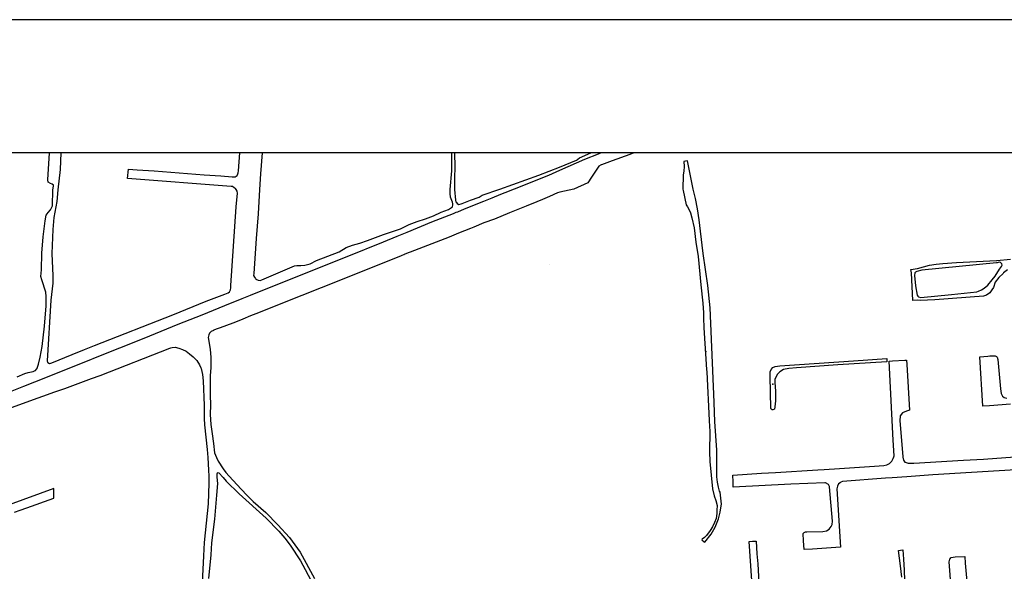
# Model space of a CAD drawing. Extents: x 184404 to 188604, y 1672554 to 1675524.
# Drawn here: x 187056 to 187795, y 1675110 to 1675524 of the extents above; entities that cross this region are included whole.
import ezdxf

# ---------------------------------------------------------------- set-up
doc = ezdxf.new("R2010")
doc.units = 0
doc.header["$MEASUREMENT"] = 0
doc.layers.get('0').update_dxf_attribs({"linetype": 'CONTINUOUS'})
doc.layers.add('FOLHA', color=7, linetype='CONTINUOUS')
doc.layers.add('V-QUADRA', color=8, linetype='CONTINUOUS')

# ---------------------------------------------------------------- blocks, each defined once
blk = doc.blocks.new('A3')
at = {"color": 7}
blk.add_lwpolyline([(0, 0), (420, 0), (420, 297), (0, 297)], close=True, dxfattribs=at)
at = {"color": 6}
blk.add_lwpolyline([(25, 10), (410, 10), (410, 287), (25, 287)], close=True, dxfattribs=at)

msp = doc.modelspace()

# ---------------------------------------------------------------- linework, layer by layer
at = {"layer": 'V-QUADRA', "color": 7}
msp.add_lwpolyline([(187492.47, 1675424.18), (187490.2, 1675423.29), (187479.82, 1675419.18), (187461.25, 1675410.99), (187452.8, 1675407.39), (187427.17, 1675396.93), (187420.01, 1675394.29), (187416.85, 1675393), (187410.27, 1675390.32), (187404.06, 1675387.79), (187389.71, 1675381.94), (187384.67, 1675379.89), (187383.49, 1675379.41), (187381.38, 1675378.57), (187365.23, 1675372.17), (187346.64, 1675364.5), (187339.17, 1675361.42), (187328.91, 1675357.19), (187301.67, 1675346.18), (187237.03, 1675320.45), (187229.03, 1675317.27), (187222.87, 1675314.77), (187209.94, 1675309.51), (187201.31, 1675306), (187192.91, 1675302.59), (187174.95, 1675295.55), (187153.66, 1675286.82), (187148.11, 1675284.54), (187114.05, 1675270.91), (187106.85, 1675268.03), (187078.54, 1675256.69), (187073.05, 1675254.5), (187067.27, 1675252.19), (187059.16, 1675248.94), (187041.4, 1675242.05)], dxfattribs=at)
at = {"layer": 'V-QUADRA'}
for points in [[(187054.41, 1675256.25), (187060.1, 1675258.64), (187062.55, 1675259.44), (187066.45, 1675260.29), (187067.72, 1675260.95), (187067.72, 1675260.95), (187067.98, 1675261.09), (187069.48, 1675262.88), (187069.67, 1675263.48), (187069.67, 1675263.48), (187070.38, 1675265.71), (187071.59, 1675270.98), (187072.97, 1675278.93), (187074.77, 1675294.35), (187075.99, 1675309.49), (187076.16, 1675316.57), (187075.95, 1675319.88), (187072.74, 1675329.05), (187071.99, 1675331.64), (187072.48, 1675336.52), (187072.93, 1675348.9), (187073.72, 1675361.18), (187075.33, 1675373.22), (187076.18, 1675377.64), (187077.52, 1675379.55), (187079.26, 1675381.44), (187080.74, 1675384.51), (187081.1, 1675396.53), (187081.1, 1675396.53), (187081.61, 1675399.33), (187081.54, 1675400.12), (187080.65, 1675400.87), (187079.29, 1675401.23), (187077.67, 1675402.26), (187077.35, 1675404.07), (187078.64, 1675424.18)], [(187087.02, 1675424.18), (187086.52, 1675411.86), (187084.91, 1675396.53), (187084.91, 1675396.53), (187084.11, 1675387.9), (187081.89, 1675375.71), (187081.1, 1675366.89), (187080.38, 1675348.85), (187081.11, 1675331.93), (187081.04, 1675326.44), (187079.5, 1675313.68), (187076.81, 1675268.13), (187077.2, 1675267.07), (187077.2, 1675267.07), (187077.25, 1675266.92), (187078.6, 1675266.2), (187079.51, 1675266.48), (187079.51, 1675266.48), (187080.23, 1675266.71), (187095.55, 1675273.02), (187104.75, 1675276.64), (187104.75, 1675276.64), (187112.41, 1675279.67), (187112.41, 1675279.67), (187171.15, 1675302.81), (187196.01, 1675312.89), (187210.23, 1675318.35), (187210.23, 1675318.35), (187212.53, 1675319.23), (187213.67, 1675320.08), (187214.35, 1675321.43), (187214.49, 1675323), (187214.49, 1675323), (187214.64, 1675324.67), (187218.66, 1675383.75), (187219.49, 1675394.05), (187219.24, 1675395.57), (187218.52, 1675396.69), (187218.52, 1675396.69), (187218.05, 1675397.42), (187217.23, 1675398.09), (187215.74, 1675398.96), (187214.94, 1675399.02), (187214.94, 1675399.02), (187137.16, 1675405.02), (187137.16, 1675405.02), (187137.75, 1675412.15), (187137.75, 1675412.15), (187144.45, 1675411.58), (187156.98, 1675410.84), (187194.57, 1675407.9), (187207.1, 1675407.09), (187215.54, 1675406.28), (187215.54, 1675406.28), (187215.56, 1675406.28), (187217.76, 1675406.28), (187219.24, 1675407.25), (187219.95, 1675408.47), (187220.09, 1675409.31), (187220.09, 1675409.31), (187220.34, 1675410.83), (187221.44, 1675424.18)], [(187516.97, 1675424.18), (187513.81, 1675423.13), (187500.54, 1675418.24), (187500.54, 1675418.24), (187492.53, 1675415.28), (187492.46, 1675415.25), (187492.46, 1675415.25), (187490.54, 1675414.39), (187490.54, 1675414.39), (187485.19, 1675405.95), (187485.19, 1675405.95), (187482.5, 1675401.71), (187471.91, 1675396.98), (187461.27, 1675394.7), (187461.27, 1675394.7), (187459.54, 1675394.17), (187453.76, 1675391.64), (187453.76, 1675391.64), (187448.49, 1675389.33), (187448.49, 1675389.33), (187444.11, 1675387.41), (187436.17, 1675384.38), (187423.7, 1675379.28), (187423.7, 1675379.28), (187412.35, 1675374.64), (187404.36, 1675371.86), (187396.82, 1675368.53), (187394.48, 1675367.59), (187394.48, 1675367.59), (187385.44, 1675363.97), (187385.44, 1675363.97), (187378.38, 1675361.14), (187349.07, 1675349.75), (187349.07, 1675349.75), (187347.65, 1675349.2), (187347.65, 1675349.2), (187344.5, 1675347.94), (187344.5, 1675347.94), (187342.48, 1675347.13), (187342.48, 1675347.13), (187296.89, 1675328.75), (187253.33, 1675311.54), (187235.41, 1675304.22), (187235.41, 1675304.22), (187235.24, 1675304.15), (187229.31, 1675302.02), (187223.68, 1675299.44), (187218.1, 1675297.21), (187209.43, 1675294.01), (187209.43, 1675294.01), (187201.69, 1675291.15), (187201.69, 1675291.15), (187201.61, 1675291.12), (187199.96, 1675290.27), (187198.66, 1675289.02), (187197.98, 1675287.64), (187197.68, 1675285.79), (187199.09, 1675276.98), (187199.67, 1675270.7), (187199.54, 1675264.12), (187199.49, 1675263.22), (187199.49, 1675263.22), (187199.16, 1675256.94), (187199.1, 1675242.48), (187199.28, 1675235.2), (187199.1, 1675227.92), (187199.68, 1675220.59), (187200.56, 1675213.36), (187201.64, 1675206.18), (187202.42, 1675199.3), (187203.86, 1675195.81), (187203.86, 1675195.81), (187205, 1675193.07), (187208.78, 1675187.14), (187210.97, 1675184.49), (187210.97, 1675184.49), (187213.31, 1675181.66), (187222.37, 1675172.05), (187226.8, 1675167.12), (187231.28, 1675162.69), (187240.74, 1675154.48), (187249.8, 1675145.32), (187258.61, 1675135.61), (187266.62, 1675124.75), (187277.46, 1675104.86)], [(187238.03, 1675424.18), (187236.91, 1675408.54), (187236.06, 1675396.71), (187235.18, 1675378.44), (187233.68, 1675360.07), (187231.93, 1675333.75), (187231.72, 1675332.37), (187232.35, 1675330.92), (187233.01, 1675330.05), (187233.41, 1675329.52), (187235.04, 1675328.82), (187236.68, 1675328.63), (187237.89, 1675329.14), (187262.46, 1675339.54), (187264.23, 1675339.76), (187266.99, 1675339.71), (187270.21, 1675340.02), (187274.06, 1675340.91), (187278.98, 1675343.45), (187295.91, 1675350.14), (187301.07, 1675353.21), (187305.94, 1675354.93), (187311.39, 1675356.45), (187317.23, 1675358.41), (187329.24, 1675362.95), (187341.98, 1675367.21), (187348.25, 1675370.47), (187354.42, 1675372.86), (187360.59, 1675374.82), (187366.62, 1675377.07), (187372.31, 1675379.9), (187377.9, 1675381.86), (187380.09, 1675383.21), (187380.83, 1675383.67), (187381.2, 1675385.39), (187381.11, 1675386), (187380.91, 1675387.32), (187379.44, 1675391.02), (187379.13, 1675393.9), (187379.14, 1675396.87), (187380.42, 1675410.81), (187380.32, 1675424.18)], [(187382.4, 1675424.18), (187382.39, 1675423.61), (187382.53, 1675414.29), (187382.3, 1675404.87), (187382.35, 1675396.88), (187383.13, 1675388.7), (187383.46, 1675387.41), (187383.79, 1675387.02), (187384.47, 1675386.2), (187385.59, 1675385.61), (187387.26, 1675385.95), (187388.24, 1675386.35), (187394.3, 1675388.83), (187400.8, 1675390.94), (187402.46, 1675392.11), (187403.16, 1675392.6), (187416.42, 1675396.92), (187445.67, 1675407.66), (187461.25, 1675413.65), (187473.82, 1675418.8), (187474.62, 1675419.22), (187474.79, 1675419.66), (187476.06, 1675420.66), (187484.55, 1675424.18)], [(187797.15, 1675336.54), (187794.27, 1675334.18), (187794.27, 1675334.18), (187793.83, 1675333.82), (187790.8, 1675330.8), (187787.95, 1675327.16), (187786.56, 1675323.37), (187785.53, 1675321.57), (187785.53, 1675321.57), (187783.9, 1675319.27), (187781.45, 1675317.54), (187781.45, 1675317.54), (187779.08, 1675316.72), (187742.66, 1675314.09), (187742.66, 1675314.09), (187731.59, 1675313.41), (187729.89, 1675313.73), (187726.06, 1675313.57), (187725.18, 1675334.15), (187724.75, 1675336.85), (187729.59, 1675337.63), (187738.65, 1675339.98), (187743.73, 1675340.66), (187748.79, 1675341.2), (187758.85, 1675341.94), (187778.93, 1675343.12), (187788.98, 1675343.53), (187789.27, 1675343.55), (187789.27, 1675343.55), (187799.44, 1675344.42)], [(187048.04, 1675232.6), (187066.62, 1675239.28), (187066.62, 1675239.28), (187077.18, 1675243.08), (187077.18, 1675243.08), (187081.75, 1675244.72), (187089.99, 1675247.5), (187110.03, 1675254.95), (187110.03, 1675254.95), (187110.8, 1675255.24), (187115.84, 1675257.01), (187116.59, 1675257.3), (187168.96, 1675277.78), (187169.64, 1675278), (187170.65, 1675278.32), (187172.94, 1675278.46), (187175.63, 1675277.85), (187178.27, 1675276.79), (187181.04, 1675275.38), (187183.71, 1675273.54), (187186.43, 1675271.28), (187189.05, 1675268.51), (187191.09, 1675265.14), (187192.2, 1675262.97), (187192.45, 1675262.47), (187193.41, 1675258), (187193.85, 1675253.26), (187194.55, 1675234.63), (187194.55, 1675224.97), (187194.84, 1675220.35), (187196.92, 1675201.71), (187197.27, 1675195.67), (187197.81, 1675186.27), (187198.07, 1675181.69), (187198.08, 1675176.42), (187197.51, 1675161.04), (187194.72, 1675132.04), (187194.04, 1675121.95), (187192.98, 1675101.72)], [(187819.89, 1675187.39), (187741.27, 1675182.6), (187721.62, 1675181.28), (187721.62, 1675181.28), (187710.62, 1675180.54), (187710.62, 1675180.54), (187705.64, 1675180.2), (187705.64, 1675180.2), (187673.31, 1675177.65), (187672.11, 1675177.11), (187671.66, 1675176.76), (187671.66, 1675176.76), (187670.52, 1675175.88), (187669.6, 1675174.22), (187669.59, 1675174.16), (187669.59, 1675174.16), (187669.21, 1675172.19), (187671.96, 1675128.44), (187651.03, 1675127.07), (187651.03, 1675127.07), (187644.54, 1675126.72), (187644.26, 1675133.24), (187644.26, 1675133.24), (187644.02, 1675138.68), (187644.64, 1675139.36), (187645.65, 1675139.97), (187645.65, 1675139.97), (187646.64, 1675139.99), (187658.69, 1675140.28), (187661.35, 1675140.77), (187663.42, 1675141.96), (187665.02, 1675143.87), (187665.59, 1675145.41), (187665.84, 1675148.06), (187663.78, 1675173.84), (187663.78, 1675173.85), (187663.78, 1675173.85), (187662.84, 1675175.55), (187660.68, 1675176.8), (187660.12, 1675176.78), (187660.12, 1675176.78), (187634.6, 1675175.67), (187591.48, 1675173.53), (187591.34, 1675177.54), (187591.34, 1675177.54), (187591.17, 1675182.43), (187612.55, 1675183.9), (187623.18, 1675184.45), (187655.04, 1675186.56), (187659.75, 1675186.84), (187659.75, 1675186.84), (187671.11, 1675187.53), (187671.11, 1675187.53), (187697.44, 1675189.12), (187704.31, 1675189.64), (187706.76, 1675190.22), (187708.57, 1675191.16), (187709.84, 1675192.37), (187709.84, 1675192.37), (187710.45, 1675192.95), (187711.49, 1675194.95), (187711.94, 1675196.34), (187711.94, 1675196.34), (187712.18, 1675197.07), (187711.46, 1675208.75), (187708.52, 1675268.1), (187708.52, 1675268.1), (187711.03, 1675268.25), (187711.03, 1675268.25), (187720.19, 1675268.79), (187721.32, 1675268.74), (187721.63, 1675265.4), (187723.67, 1675231.25), (187723.67, 1675231.25), (187721.47, 1675230.59), (187718.49, 1675229.21), (187716.58, 1675226.86), (187716.45, 1675223.27), (187718.57, 1675196.52), (187718.57, 1675196.52), (187718.61, 1675196.04), (187719.17, 1675193.7), (187720.08, 1675192.33), (187721.09, 1675191.85), (187721.09, 1675191.85), (187722.78, 1675191.51), (187726.92, 1675191.51), (187764.19, 1675193.7), (187779.23, 1675194.36), (187809.55, 1675196.8)], [(187799.45, 1675235.8), (187783.59, 1675234.58), (187778.77, 1675234.35), (187778.77, 1675234.35), (187776.44, 1675271.32), (187776.44, 1675271.32), (187782.43, 1675271.84), (187782.43, 1675271.84), (187784.04, 1675271.98), (187786.6, 1675272.06), (187787.92, 1675271.98), (187788.98, 1675271.52), (187789.35, 1675270.94), (187789.99, 1675269.33), (187791.95, 1675247.18), (187792.52, 1675243.67), (187793.54, 1675241.81), (187794.78, 1675240.81), (187796.78, 1675240.13)], [(187198.11, 1675104.93), (187199.77, 1675122.79), (187200.4, 1675131.72), (187202.56, 1675149.58), (187204.22, 1675167.39), (187204.8, 1675176.22), (187204.46, 1675180.96), (187204.27, 1675183.5), (187204.5, 1675184.18), (187205.1, 1675184.48), (187205.55, 1675184.28), (187208.76, 1675180.72), (187211.18, 1675178.04), (187220.74, 1675168.58), (187241.21, 1675150.21), (187250.67, 1675140.35), (187255, 1675135.22), (187259.18, 1675129.89), (187266.79, 1675118.13), (187270.47, 1675111.8), (187277.33, 1675098.54)], [(187052.36, 1675154.75), (187056.62, 1675156.31), (187061.59, 1675157.91), (187081.96, 1675165.3), (187081.96, 1675165.3), (187081.88, 1675172.43), (187081.88, 1675172.43), (187048.29, 1675160.12)], [(187606.87, 1675081.56), (187603.43, 1675132.7), (187605.9, 1675132.84), (187605.9, 1675132.84), (187608.61, 1675132.99), (187609.17, 1675123.48), (187609.8, 1675116.07), (187611.35, 1675087.45)], [(187717.91, 1675106.06), (187717, 1675114.56), (187715.3, 1675126.06), (187717.02, 1675126.32), (187717.02, 1675126.32), (187718.62, 1675126.56), (187718.62, 1675126.56), (187719.28, 1675119.41), (187719.56, 1675111.32), (187720.04, 1675103.43)], [(187755.13, 1675093.8), (187753.87, 1675110.83), (187753.55, 1675117.54), (187753.83, 1675119.44), (187754.91, 1675120.62), (187756.34, 1675121.03), (187757.84, 1675121.11), (187757.84, 1675121.11), (187765.06, 1675121.49), (187765.34, 1675116.56), (187767.68, 1675091.95)]]:
    msp.add_lwpolyline(points, dxfattribs=at)
for points in [[(187573.91, 1675215.26), (187573.75, 1675200.06), (187573.94, 1675192.8), (187576.01, 1675172.15), (187577.23, 1675166.9), (187577.23, 1675166.9), (187578.36, 1675163.56), (187579.3, 1675159.61), (187579.28, 1675156.13), (187579.28, 1675156.13), (187579.27, 1675153.61), (187578.55, 1675149.93), (187577.36, 1675146.95), (187577.36, 1675146.95), (187575.79, 1675143.64), (187574.13, 1675140.88), (187571.28, 1675137.26), (187569.86, 1675135.77), (187568.2, 1675134.36), (187567.8, 1675134.02), (187567.8, 1675134.02), (187569.73, 1675132.44), (187570.15, 1675132.1), (187574.85, 1675138.15), (187577.89, 1675143.4), (187580.52, 1675149.65), (187581.68, 1675154.68), (187582.47, 1675159.46), (187582.47, 1675159.46), (187582.69, 1675160.76), (187582.69, 1675160.76), (187581.57, 1675169.81), (187581.57, 1675169.81), (187581.22, 1675170.46), (187581.22, 1675170.46), (187581.19, 1675170.51), (187580.33, 1675173.5), (187579.67, 1675177.29), (187579.28, 1675181.25), (187579.04, 1675193.17), (187579.07, 1675201.21), (187577.77, 1675222.83), (187577.77, 1675222.83), (187577.37, 1675229.49), (187577.21, 1675237.12), (187574.2, 1675307.92), (187572.44, 1675324.76), (187568.99, 1675348.88), (187566.99, 1675365.62), (187565.83, 1675373.91), (187564.64, 1675382.2), (187563.14, 1675390.15), (187561.48, 1675397.08), (187561.48, 1675397.08), (187557.06, 1675418.36), (187555.75, 1675418.11), (187555.75, 1675418.11), (187554.39, 1675417.85), (187554.58, 1675413.98), (187554.45, 1675410.42), (187553.89, 1675407.89), (187553.77, 1675397.07), (187553.79, 1675396.01), (187556.04, 1675385.31), (187557.12, 1675383.79), (187558.44, 1675381.48), (187559.29, 1675379.31), (187560.52, 1675375.63), (187562.2, 1675368.13), (187563.48, 1675357.17), (187565.09, 1675346.5), (187567.08, 1675325.37), (187568.68, 1675311.62), (187569.16, 1675304.31), (187569.24, 1675300.56), (187569.33, 1675293.07), (187571.43, 1675261.87), (187571.67, 1675259.89), (187573.36, 1675223.57), (187573.38, 1675223.14)], [(187553.77, 1675397.07), (187553.77, 1675397.07)], [(187344.84, 1675346.93), (187344.84, 1675346.93)], [(187347.69, 1675348.19), (187347.69, 1675348.19)], [(187774.13, 1675320), (187775.47, 1675320.45), (187777.61, 1675321.49), (187779.7, 1675322.8), (187782.33, 1675325.12), (187785.76, 1675328.95), (187787.92, 1675331.82), (187791.22, 1675336.9), (187791.22, 1675336.9), (187792.58, 1675338.99), (187793.07, 1675340.05), (187793.01, 1675340.9), (187791.93, 1675341.95), (187790.83, 1675342.15), (187789.36, 1675341.77), (187789.36, 1675341.77), (187789.03, 1675341.68), (187733.02, 1675336.23), (187729.3, 1675335.36), (187728.09, 1675334.87), (187727.61, 1675334.32), (187727.47, 1675332.19), (187728.3, 1675324.59), (187729.44, 1675317.49), (187729.94, 1675316.75), (187730.52, 1675316.32), (187732.08, 1675315.82), (187755.25, 1675318.01), (187755.25, 1675318.01), (187774.13, 1675320)], [(187453.5, 1675340.28), (187453.5, 1675340.28)], [(187724.63, 1675334.6), (187724.63, 1675334.6)], [(187725.18, 1675334.15), (187725.18, 1675334.15)], [(187619.2, 1675256.59), (187619.2, 1675256.59), (187619.27, 1675260.05), (187619.95, 1675261.73), (187621.05, 1675263.24), (187622.83, 1675264.06), (187626.36, 1675264.59), (187681.78, 1675268.25), (187706.58, 1675270.04), (187706.58, 1675269.84), (187706.58, 1675269.81), (187706.58, 1675269.81), (187706.68, 1675267.84), (187706.7, 1675267.4), (187669.9, 1675265.31), (187638.92, 1675263.02), (187633.2, 1675262.59), (187629.19, 1675261.66), (187626.49, 1675259.99), (187624.67, 1675258.22), (187623.57, 1675256.61), (187622.78, 1675254.34), (187622.75, 1675252.03), (187623.23, 1675245.43), (187623.2, 1675238.28), (187622.72, 1675233.76), (187622.31, 1675231.87), (187621.23, 1675231.39), (187621.23, 1675231.39), (187621.22, 1675231.39), (187620.6, 1675231.39), (187619.95, 1675232.08), (187619.71, 1675232.85)], [(187573.36, 1675223.57), (187573.36, 1675223.57)]]:
    msp.add_lwpolyline(points, close=True, dxfattribs=at)
for p in [(187570.81, 1675275.23), (187621.09, 1675250.71)]:
    msp.add_point(p, dxfattribs=at)

# ---------------------------------------------------------------- block references
at = {"layer": 'FOLHA', "xscale": 10, "yscale": 10, "zscale": 10}
msp.add_blockref('A3', (184404.35, 1672554.18), dxfattribs=at)

doc.saveas('drawing.dxf')
